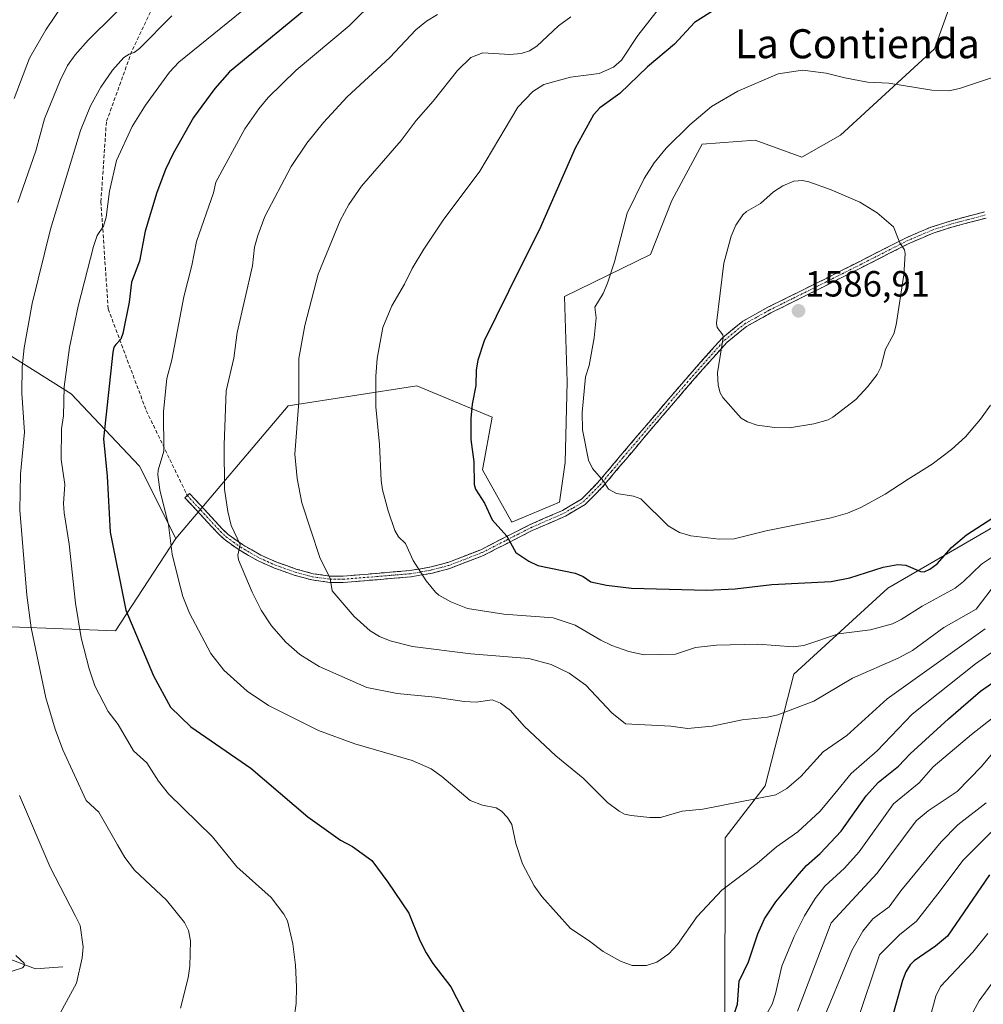
# Model space of a CAD drawing. Units: metres. Extents: x 675200 to 678599, y 4749173 to 4751565.
# Drawn here: x 677458 to 677723, y 4750380 to 4750651 of the extents above; entities that cross this region are included whole.
import ezdxf
from ezdxf.enums import TextEntityAlignment as Align

# ---------------------------------------------------------------- set-up
doc = ezdxf.new("R2010")
doc.units = ezdxf.units.M
doc.header["$MEASUREMENT"] = 0
doc.linetypes.add('TRAZO_Y_PUNTO', pattern=[1, 0.5, -0.25, 0, -0.25])
doc.linetypes.add('TRAZOSX2', pattern=[1.5, 1, -0.5])
for name, color, linetype, lineweight in [('Arbolado forestal CxS', 92, 'Continuous', 0), ('Camino', 19, 'TRAZOSX2', 0), ('Camino Cxs', 19, 'Continuous', 0), ('Camino eje', 19, 'TRAZO_Y_PUNTO', 0), ('Carátula', 7, 'Continuous', 5), ('Corriente natural lineal', 142, 'Continuous', 13), ('Curva de nivel maestra', 36, 'Continuous', 30), ('Curva de nivel normal', 36, 'Continuous', 0), ('Pastizal CxS', 92, 'Continuous', 0), ('Punto de cota en terreno', 7, 'Continuous', 0), ('Rótulo de punto de cota en terreno', 19, 'Continuous', 0), ('Senda', 19, 'TRAZOSX2', 0), ('Texto cartográfico', 19, 'Continuous', 0)]:
    doc.layers.add(name, color=color, linetype=linetype, lineweight=lineweight)
doc.styles.add('Arial', font='txt', dxfattribs={"height": 0.2})

# ---------------------------------------------------------------- blocks, each defined once
blk = doc.blocks.new('*U150')
at = {"layer": 'Arbolado forestal CxS', "color": 92, "linetype": 'Continuous', "lineweight": 0}
blk.add_polyline3d([(677720.7003, 4750673.9239, 1575.1605), (677709.6523, 4750643.0463, 1578.557), (677683.7545, 4750619.3027, 1583.2053), (677673.1547, 4750613.2289, 1584.5024), (677660.2931, 4750617.8869, 1583.3652), (677645.7175, 4750616.7671, 1582.1345), (677637.3373, 4750601.2333, 1582.5625), (677631.4753, 4750586.4187, 1582.4098), (677607.7167, 4750574.8231, 1578.6989), (677608.4955, 4750551.3305, 1579.6156), (677607.9631, 4750529.0657, 1579.1312), (677606.4169, 4750518.2079, 1577.9302), (677593.2573, 4750512.6851, 1575.6554), (677585.1577, 4750527.0359, 1575.6764), (677587.8117, 4750541.5575, 1576.3521), (677567.0793, 4750550.1965, 1572.7721), (677531.6611, 4750544.6629, 1565.0411), (677500.6685, 4750508.1367, 1555.948), (677500.6685, 4750508.1367, 1555.948), (677490.7079, 4750528.0605, 1553.8977), (677471.8913, 4750547.9831, 1547.0231), (677433.1525, 4750572.3339, 1527.8254)], dxfattribs=at)
blk = doc.blocks.new('*U155')
at = {"layer": 'Arbolado forestal CxS', "color": 92, "linetype": 'Continuous', "lineweight": 0}
for points in [[(677436.6535, 4750166.5417, 1530.2844), (677499.2785, 4750204.4567, 1532.151), (677542.2103, 4750251.0137, 1534.6779), (677585.6035, 4750283.6031, 1536.1701), (677612.4133, 4750318.1823, 1540.9728), (677643.3671, 4750342.7297, 1538.8097), (677651.8971, 4750372.8883, 1547.5271), (677652.0539, 4750425.6511, 1556.947), (677663.0147, 4750439.9991, 1559.6719), (677670.8891, 4750470.7715, 1566.5673), (677696.7867, 4750494.5159, 1571.7859), (677750.3979, 4750525.5369, 1572.1715), (677792.6737, 4750572.7071, 1577.4493), (677810.5557, 4750608.2623, 1584.8947), (677841.2451, 4750613.2551, 1579.833), (677870.8505, 4750629.3357, 1581.0831), (677882.1983, 4750637.6195, 1581.5204), (677903.2279, 4750630.9745, 1579.2835), (677903.9181, 4750647.5973, 1582.1864), (677916.5099, 4750654.2311, 1582.8457), (677929.7925, 4750650.9079, 1580.7049), (677951.2861, 4750656.1629, 1576.7298)], [(677433.1525, 4750572.3339, 1527.8254), (677471.8913, 4750547.9831, 1547.0231), (677490.7079, 4750528.0605, 1553.8977), (677500.6685, 4750508.1367, 1555.948), (677484.0653, 4750482.6803, 1548.9295), (677455.2881, 4750483.7861, 1538.3402)]]:
    blk.add_polyline3d(points, dxfattribs=at)
blk = doc.blocks.new('5PATER')
at = {"layer": 'Carátula', "linetype": 'Continuous', "lineweight": 5}
h = blk.add_hatch(color=250, dxfattribs=at)
edge = h.paths.add_edge_path()
edge.add_ellipse((0, 0.01), major_axis=(-1.33, -1.34), ratio=0.999422, start_angle=0, end_angle=360)

msp = doc.modelspace()

# ---------------------------------------------------------------- linework, layer by layer
at = {"layer": 'Arbolado forestal CxS', "color": 92, "linetype": 'Continuous', "lineweight": 0}
for points in [[(677436.6535, 4750166.5417, 1530.2844), (677499.2785, 4750204.4567, 1532.151), (677542.2103, 4750251.0137, 1534.6779), (677585.6035, 4750283.6031, 1536.1701), (677612.4133, 4750318.1823, 1540.9728), (677643.3671, 4750342.7297, 1538.8097), (677651.8971, 4750372.8883, 1547.5271), (677652.0539, 4750425.6511, 1556.947), (677663.0147, 4750439.9991, 1559.6719), (677670.8891, 4750470.7715, 1566.5673), (677696.7867, 4750494.5159, 1571.7859), (677750.3979, 4750525.5369, 1572.1715), (677792.6737, 4750572.7071, 1577.4493), (677810.5557, 4750608.2623, 1584.8947), (677841.2451, 4750613.2551, 1579.833), (677870.8505, 4750629.3357, 1581.0831), (677882.1983, 4750637.6195, 1581.5204), (677903.2279, 4750630.9745, 1579.2835), (677903.9181, 4750647.5973, 1582.1864), (677916.5099, 4750654.2311, 1582.8457), (677929.7925, 4750650.9079, 1580.7049), (677951.2861, 4750656.1629, 1576.7298), (677977.8385, 4750679.2935, 1577.7567), (677978.5097, 4750705.5103, 1583.7218)], [(677720.7003, 4750673.9239, 1575.1605), (677709.6523, 4750643.0463, 1578.557), (677683.7545, 4750619.3027, 1583.2053), (677673.1547, 4750613.2289, 1584.5024), (677660.2931, 4750617.8869, 1583.3652), (677645.7175, 4750616.7671, 1582.1345), (677637.3373, 4750601.2333, 1582.5625), (677631.4753, 4750586.4187, 1582.4098), (677607.7167, 4750574.8231, 1578.6989), (677608.4955, 4750551.3305, 1579.6156), (677607.9631, 4750529.0657, 1579.1312), (677606.4169, 4750518.2079, 1577.9302), (677593.2573, 4750512.6851, 1575.6554), (677585.1577, 4750527.0359, 1575.6764), (677587.8117, 4750541.5575, 1576.3521), (677567.0793, 4750550.1965, 1572.7721), (677531.6611, 4750544.6629, 1565.0411), (677500.6685, 4750508.1367, 1555.948)], [(677433.1525, 4750572.3339, 1527.8254), (677471.8913, 4750547.9831, 1547.0231), (677490.7079, 4750528.0605, 1553.8977), (677500.6685, 4750508.1367, 1555.948)], [(677433.1525, 4750572.3339, 1527.8254), (677471.8913, 4750547.9831, 1547.0231), (677490.7079, 4750528.0605, 1553.8977), (677500.6685, 4750508.1367, 1555.948)], [(677500.6685, 4750508.1367, 1555.948), (677484.0653, 4750482.6803, 1548.9295), (677455.2881, 4750483.7861, 1538.3402), (677438.8383, 4750486.7775, 1530.753), (677430.9375, 4750488.2141, 1526.5039), (677408.0631, 4750483.6465, 1514.0223), (677406.3239, 4750475.3657, 1514.3308)]]:
    msp.add_polyline3d(points, dxfattribs=at)
at = {"layer": 'Camino', "color": 19, "linetype": 'TRAZOSX2', "lineweight": 0}
for points in [[(677723.8901, 4750596.4301), (677714.4401, 4750593.9301), (677709.3301, 4750592.3001), (677702.4701, 4750589.3401), (677684.6901, 4750580.3201), (677677.9901, 4750576.9501), (677664.5901, 4750570.3001), (677657.8801, 4750566.5601), (677652.4701, 4750562.1601), (677643.6801, 4750552.3101), (677634.8601, 4750542.0401), (677624.6201, 4750529.9601), (677618.1601, 4750522.2701), (677613.4901, 4750517.5601), (677608.0101, 4750514.3301), (677598.8501, 4750510.3401), (677585.4301, 4750503.4801), (677576.2001, 4750499.9201), (677571.4201, 4750498.6301), (677565.4501, 4750497.5901), (677546.8201, 4750496.0401), (677543.0901, 4750496.0701), (677538.1601, 4750496.7301), (677533.2701, 4750498.0801), (677527.8401, 4750500.0001), (677523.3501, 4750502.0001), (677518.1001, 4750504.9901), (677513.9901, 4750507.9301), (677512.4101, 4750509.4401), (677503.2001, 4750519.3901), (677503.8401, 4750519.9851)], [(677503.8401, 4750519.9851), (677504.4801, 4750520.5801), (677513.6601, 4750510.6701), (677515.1101, 4750509.2801), (677519.0401, 4750506.4601), (677524.1401, 4750503.5601), (677528.4901, 4750501.6301), (677533.8001, 4750499.7501), (677538.5101, 4750498.4501), (677543.2101, 4750497.8201), (677546.7501, 4750497.7901), (677565.2201, 4750499.3201), (677571.0401, 4750500.3401), (677575.6601, 4750501.5801), (677584.7101, 4750505.0801), (677598.1001, 4750511.9201), (677607.2101, 4750515.8901), (677612.4101, 4750518.9601), (677616.8701, 4750523.4501), (677623.2901, 4750531.0801), (677633.5301, 4750543.1801), (677642.3701, 4750553.4601), (677651.2601, 4750563.4301), (677656.9001, 4750568.0101), (677663.7701, 4750571.8501), (677677.2001, 4750578.5101), (677683.9001, 4750581.8801), (677701.7301, 4750590.9301), (677708.7201, 4750593.9401), (677713.9501, 4750595.6101), (677723.4501, 4750598.1301)]]:
    msp.add_lwpolyline(points, dxfattribs=at)
at = {"layer": 'Camino Cxs', "color": 19, "linetype": 'Continuous', "lineweight": 0}
msp.add_polyline3d([(677723.8901, 4750596.4301, 1582.2414), (677719.1651, 4750595.1801, 1582.711), (677714.4401, 4750593.9301, 1583.2027), (677711.8851, 4750593.1151, 1583.4579), (677709.3301, 4750592.3001, 1583.8167), (677705.9001, 4750590.8201, 1584.3118), (677702.4701, 4750589.3401, 1584.7203), (677698.0251, 4750587.0851, 1585.199), (677693.5801, 4750584.8301, 1585.6144), (677689.1351, 4750582.5751, 1585.9677), (677684.6901, 4750580.3201, 1586.2935), (677681.3401, 4750578.6351, 1586.4903), (677677.9901, 4750576.9501, 1586.656), (677673.5234, 4750574.7334, 1586.7579), (677669.0567, 4750572.5167, 1586.6312), (677664.5901, 4750570.3001, 1586.404), (677661.2351, 4750568.4301, 1586.0885), (677657.8801, 4750566.5601, 1585.7527), (677655.1751, 4750564.3601, 1585.4495), (677652.4701, 4750562.1601, 1585.0628), (677649.5401, 4750558.8767, 1584.7042), (677646.6101, 4750555.5934, 1584.2326), (677643.6801, 4750552.3101, 1583.8194), (677640.7401, 4750548.8867, 1583.2955), (677637.8001, 4750545.4634, 1582.8667), (677634.8601, 4750542.0401, 1582.422), (677632.3001, 4750539.0201, 1582.1173), (677629.7401, 4750536.0001, 1581.7036), (677627.1801, 4750532.9801, 1581.3217), (677624.6201, 4750529.9601, 1580.9332), (677622.4667, 4750527.3967, 1580.5712), (677620.3134, 4750524.8334, 1580.1568), (677618.1601, 4750522.2701, 1579.6426), (677615.8251, 4750519.9151, 1579.1893), (677613.4901, 4750517.5601, 1578.6786), (677610.7501, 4750515.9451, 1578.1594), (677608.0101, 4750514.3301, 1577.6522), (677603.4301, 4750512.3351, 1576.9119), (677598.8501, 4750510.3401, 1576.0746), (677595.4951, 4750508.6251, 1575.4226), (677592.1401, 4750506.9101, 1574.629), (677588.7851, 4750505.1951, 1573.963), (677585.4301, 4750503.4801, 1573.1475), (677580.8151, 4750501.7001, 1572.0991), (677576.2001, 4750499.9201, 1571.1983), (677571.4201, 4750498.6301, 1570.2791), (677568.4351, 4750498.1101, 1569.7714), (677565.4501, 4750497.5901, 1569.2102), (677560.7926, 4750497.2026, 1568.2852), (677556.1351, 4750496.8151, 1567.4183), (677551.4776, 4750496.4276, 1566.468), (677546.8201, 4750496.0401, 1565.5306), (677543.0901, 4750496.0701, 1564.8004), (677538.1601, 4750496.7301, 1563.6892), (677535.7151, 4750497.4051, 1563.1827), (677533.2701, 4750498.0801, 1562.7587), (677530.5551, 4750499.0401, 1562.3253), (677527.8401, 4750500.0001, 1561.8024), (677523.3501, 4750502.0001, 1560.806), (677520.7251, 4750503.4951, 1560.3243), (677518.1001, 4750504.9901, 1559.9169), (677516.0451, 4750506.4601, 1559.4028), (677513.9901, 4750507.9301, 1558.9018), (677512.4101, 4750509.4401, 1558.6285), (677509.3401, 4750512.7567, 1557.9695), (677506.2701, 4750516.0734, 1557.2895), (677503.2001, 4750519.3901, 1556.6774), (677504.4801, 4750520.5801, 1556.99), (677507.5401, 4750517.2767, 1557.6857), (677510.6001, 4750513.9734, 1558.3558), (677513.6601, 4750510.6701, 1559.0142), (677515.1101, 4750509.2801, 1559.2413), (677519.0401, 4750506.4601, 1560.1888), (677521.5901, 4750505.0101, 1560.6656), (677524.1401, 4750503.5601, 1561.0124), (677528.4901, 4750501.6301, 1562.0238), (677531.1451, 4750500.6901, 1562.6227), (677533.8001, 4750499.7501, 1563.0498), (677538.5101, 4750498.4501, 1563.8548), (677543.2101, 4750497.8201, 1564.8685), (677546.7501, 4750497.7901, 1565.616), (677551.3676, 4750498.1726, 1566.5576), (677555.9851, 4750498.5551, 1567.5469), (677560.6026, 4750498.9376, 1568.4334), (677565.2201, 4750499.3201, 1569.3731), (677568.1301, 4750499.8301, 1569.9282), (677571.0401, 4750500.3401, 1570.4253), (677575.6601, 4750501.5801, 1571.2677), (677580.1851, 4750503.3301, 1572.1941), (677584.7101, 4750505.0801, 1573.2869), (677588.0576, 4750506.7901, 1574.1106), (677591.4051, 4750508.5001, 1574.668), (677594.7526, 4750510.2101, 1575.4562), (677598.1001, 4750511.9201, 1576.1239), (677602.6551, 4750513.9051, 1576.9793), (677607.2101, 4750515.8901, 1577.675), (677609.8101, 4750517.4251, 1578.1719), (677612.4101, 4750518.9601, 1578.6843), (677614.6401, 4750521.2051, 1579.1556), (677616.8701, 4750523.4501, 1579.6072), (677620.0801, 4750527.2651, 1580.361), (677623.2901, 4750531.0801, 1580.9121), (677625.8501, 4750534.1051, 1581.3088), (677628.4101, 4750537.1301, 1581.6951), (677630.9701, 4750540.1551, 1582.0789), (677633.5301, 4750543.1801, 1582.4007), (677636.4767, 4750546.6067, 1582.7532), (677639.4234, 4750550.0334, 1583.222), (677642.3701, 4750553.4601, 1583.671), (677645.3334, 4750556.7834, 1584.1355), (677648.2967, 4750560.1067, 1584.5563), (677651.2601, 4750563.4301, 1584.8745), (677654.0801, 4750565.7201, 1585.3118), (677656.9001, 4750568.0101, 1585.6217), (677660.3351, 4750569.9301, 1586.0081), (677663.7701, 4750571.8501, 1586.3331), (677668.2467, 4750574.0701, 1586.5872), (677672.7234, 4750576.2901, 1586.7766), (677677.2001, 4750578.5101, 1586.6587), (677680.5501, 4750580.1951, 1586.5226), (677683.9001, 4750581.8801, 1586.3144), (677688.3576, 4750584.1426, 1585.9885), (677692.8151, 4750586.4051, 1585.6641), (677697.2726, 4750588.6676, 1585.2409), (677701.7301, 4750590.9301, 1584.7498), (677705.2251, 4750592.4351, 1584.3223), (677708.7201, 4750593.9401, 1583.8263), (677711.3351, 4750594.7751, 1583.4686), (677713.9501, 4750595.6101, 1583.2031), (677718.7001, 4750596.8701, 1582.7001), (677723.4501, 4750598.1301, 1582.2157)], dxfattribs=at)
at = {"layer": 'Camino eje', "color": 19, "linetype": 'TRAZO_Y_PUNTO', "lineweight": 0}
msp.add_lwpolyline([(677503.8401, 4750519.9851), (677508.4301, 4750515.0301), (677513.0351, 4750510.0551), (677514.5501, 4750508.6051), (677516.6051, 4750507.1351), (677518.5701, 4750505.7251), (677521.1951, 4750504.2301), (677523.7451, 4750502.7801), (677525.9901, 4750501.7801), (677528.1651, 4750500.8151), (677533.5351, 4750498.9151), (677538.3351, 4750497.5901), (677543.1501, 4750496.9451), (677546.7851, 4750496.9151), (677556.0201, 4750497.6801), (677565.3351, 4750498.4551), (677568.2451, 4750498.9651), (677571.2301, 4750499.4851), (677573.5401, 4750500.1051), (677575.9301, 4750500.7501), (677580.4551, 4750502.5001), (677585.0701, 4750504.2801), (677591.7801, 4750507.7101), (677598.4751, 4750511.1301), (677607.6101, 4750515.1101), (677610.2101, 4750516.6451), (677612.9501, 4750518.2601), (677615.2851, 4750520.6151), (677617.5151, 4750522.8601), (677620.7451, 4750526.7051), (677623.9551, 4750530.5201), (677629.0751, 4750536.5601), (677634.1951, 4750542.6101), (677638.6051, 4750547.7451), (677643.0251, 4750552.8851), (677647.4201, 4750557.8101), (677651.8651, 4750562.7951), (677654.5701, 4750564.9951), (677657.3901, 4750567.2851), (677660.8251, 4750569.2051), (677664.1801, 4750571.0751), (677670.8951, 4750574.4051), (677677.5951, 4750577.7301), (677684.2951, 4750581.1001), (677693.1851, 4750585.6101), (677702.1001, 4750590.1351), (677705.5301, 4750591.6151), (677709.0251, 4750593.1201), (677714.1951, 4750594.7701), (677718.9451, 4750596.0301), (677723.6701, 4750597.2801)], dxfattribs=at)
at = {"layer": 'Corriente natural lineal', "color": 142, "linetype": 'Continuous', "lineweight": 13}
msp.add_polyline3d([(677469.5601, 4750390.1701, 1533.7923), (677465.7801, 4750389.9001, 1532.8525), (677462.0001, 4750389.6301, 1531.8407), (677458.4034, 4750390.9801, 1530.5356), (677454.8068, 4750392.3301, 1529.6704)], dxfattribs=at)
at = {"layer": 'Curva de nivel maestra', "color": 36, "linetype": 'Continuous', "lineweight": 30}
for points in [[(677538.62, 4750655.68, 1550), (677515.5, 4750636.73, 1550), (677511.44, 4750632.08, 1550), (677505.59, 4750624.16, 1550), (677499.93, 4750614.19, 1550), (677497.88, 4750609.78, 1550), (677495.49, 4750603.45, 1550), (677492.28, 4750592.78, 1550), (677490.65, 4750584.59, 1550), (677488.47, 4750578.79, 1550), (677487.87, 4750573.23, 1550), (677486.12, 4750564.63, 1550), (677485.5, 4750563.1, 1550), (677484.15, 4750561.56, 1550), (677483.66, 4750560.88, 1550), (677483.34, 4750559.5, 1550), (677480.74, 4750535.65, 1550), (677481.82, 4750525.35, 1550), (677482.65, 4750509.87, 1550), (677486.96, 4750488.46, 1550), (677494.54, 4750470.31, 1550), (677499.21, 4750461.67, 1550), (677504.85, 4750456.27, 1550), (677521.34, 4750444.87, 1550), (677537.09, 4750431.49, 1550), (677546.04, 4750425.09, 1550), (677549.4, 4750423.3, 1550), (677554.7, 4750419.46, 1550), (677559.08, 4750413.48, 1550)], [(677649.55, 4750654.03, 1575), (677643.56, 4750650.3, 1575), (677638.1, 4750644.34, 1575), (677630.59, 4750638.08, 1575), (677623.04, 4750630.73, 1575), (677617.51, 4750626.78, 1575), (677615.79, 4750624.83, 1575), (677610.69, 4750615.66, 1575), (677600.77, 4750593.07, 1575), (677595.63, 4750582.92, 1575), (677585.64, 4750562.63, 1575), (677583.84, 4750557.31, 1575), (677583.43, 4750554.64, 1575), (677583.38, 4750550.34, 1575), (677582.3, 4750545.19, 1575), (677581.94, 4750541.2, 1575), (677581.94, 4750535.43, 1575), (677582.79, 4750529.32, 1575), (677582.83, 4750523.03, 1575), (677583.26, 4750521.73, 1575), (677585.68, 4750517.89, 1575), (677587.81, 4750513.31, 1575), (677591.84, 4750508.82, 1575), (677594.34, 4750504.28, 1575), (677597.94, 4750501.9, 1575), (677600.38, 4750500.68, 1575), (677610.67, 4750498.57, 1575), (677612.86, 4750497.67, 1575), (677614.99, 4750496.19, 1575), (677619.3, 4750495.33, 1575), (677626.19, 4750494.51, 1575), (677646.93, 4750493.92, 1575), (677654.8, 4750494.31, 1575), (677664.88, 4750495.51, 1575), (677681.17, 4750496.28, 1575), (677686.39, 4750497.33, 1575), (677695.55, 4750500.26, 1575), (677699.56, 4750500.98, 1575), (677701.74, 4750500.81, 1575), (677705.83, 4750499.04, 1575), (677706.82, 4750498.98, 1575), (677708.43, 4750499.71, 1575), (677710.37, 4750501.18, 1575), (677714.34, 4750505.65, 1575), (677718.53, 4750509.16, 1575), (677734.85, 4750519.7, 1575)], [(677654.4, 4750376.8, 1550), (677655.4, 4750379.91, 1550), (677655.91, 4750386.2, 1550), (677658.41, 4750391.52, 1550), (677660.97, 4750399.23, 1550), (677662.84, 4750403.38, 1550), (677665.95, 4750408.03, 1550), (677672.39, 4750415.8, 1550), (677674.42, 4750418.04, 1550), (677678.17, 4750421.38, 1550), (677683.93, 4750427.55, 1550), (677690.82, 4750437.27, 1550), (677694.22, 4750440.99, 1550), (677699.72, 4750445.41, 1550), (677702.98, 4750448.81, 1550), (677713.51, 4750458.47, 1550), (677722.32, 4750466.07, 1550), (677733.85, 4750474.11, 1550)], [(677724.85, 4750415.5, 1525), (677713.27, 4750398.6, 1525), (677709.98, 4750395.88, 1525), (677704.1, 4750391.84, 1525), (677702.95, 4750390.68, 1525), (677701.75, 4750388.77, 1525), (677700.82, 4750386.39, 1525), (677697.66, 4750374.91, 1525)], [(677559.08, 4750413.48, 1550), (677564.84, 4750404.92, 1550), (677567.89, 4750397.43, 1550), (677569.61, 4750394.05, 1550), (677571.5, 4750391.09, 1550), (677576.46, 4750384.69, 1550), (677581.22, 4750375.35, 1550)]]:
    msp.add_polyline3d(points, dxfattribs=at)
at = {"layer": 'Curva de nivel normal', "color": 36, "linetype": 'Continuous', "lineweight": 0}
for points in [[(677563.31, 4750664.15, 1555), (677548.47, 4750649.36, 1555), (677533.83, 4750637.15, 1555), (677526.14, 4750629.63, 1555), (677523.58, 4750626.55, 1555), (677519.67, 4750620.97, 1555), (677511.75, 4750606.36, 1555), (677511.11, 4750603.39, 1555), (677506.37, 4750590, 1555), (677505.08, 4750583.36, 1555), (677502.89, 4750574.73, 1555), (677499.61, 4750557.38, 1555), (677498.2, 4750552.28, 1555), (677497.34, 4750543.14, 1555), (677497.38, 4750532.23, 1555), (677495.81, 4750526.95, 1555), (677495.71, 4750525.66, 1555), (677496.25, 4750521.57, 1555), (677498.63, 4750511.95, 1555), (677499.72, 4750503.82, 1555), (677501.35, 4750497.12, 1555), (677502.62, 4750492.18, 1555), (677504.45, 4750487.61, 1555), (677510.31, 4750476.5, 1555), (677513.91, 4750471.86, 1555), (677520.37, 4750466.14, 1555), (677526.22, 4750462.17, 1555), (677540.04, 4750455.25, 1555), (677549.99, 4750451.59, 1555), (677565.81, 4750446.99, 1555), (677571, 4750444.68, 1555), (677573.93, 4750442.6, 1555), (677581.81, 4750435.96, 1555), (677585.17, 4750434.66, 1555), (677588.94, 4750433.98, 1555), (677590.43, 4750433.05, 1555), (677592.06, 4750431.29, 1555), (677593.25, 4750429.38, 1555), (677594.39, 4750424.15, 1555), (677596.16, 4750418.5, 1555), (677599.36, 4750412.46, 1555), (677601.53, 4750409.58, 1555), (677609.4, 4750400.75, 1555), (677614.32, 4750397.54, 1555)], [(677490.97, 4750659.75, 1535), (677476.59, 4750645.43, 1535), (677472.99, 4750641.41, 1535), (677470.89, 4750638.45, 1535), (677468.8, 4750634.37, 1535), (677464.51, 4750623.8, 1535), (677462.13, 4750614.95, 1535), (677457.15, 4750600.68, 1535)], [(677456.12, 4750629.35, 1530), (677460.42, 4750640.49, 1530), (677464.87, 4750648.31, 1530), (677469.84, 4750655.61, 1530)], [(677518.89, 4750653.43, 1545), (677501.51, 4750639.4, 1545), (677498.91, 4750636.67, 1545), (677492.33, 4750627.55, 1545), (677488.63, 4750621.65, 1545), (677484.37, 4750612.31, 1545), (677482.45, 4750603.86, 1545), (677481.54, 4750596.7, 1545), (677480.78, 4750594.19, 1545), (677479.02, 4750591.65, 1545), (677477.99, 4750588.6, 1545), (677473.81, 4750572.19, 1545), (677471.44, 4750560.73, 1545), (677469.93, 4750549.98, 1545), (677469.73, 4750541.97, 1545), (677469.23, 4750538.38, 1545), (677469.12, 4750529.88, 1545), (677470.09, 4750523.01, 1545), (677469.79, 4750517.82, 1545), (677469.97, 4750515.19, 1545), (677471.29, 4750506.61, 1545), (677473.04, 4750490.32, 1545), (677474.63, 4750480.81, 1545), (677476.82, 4750472.24, 1545), (677478.39, 4750467.56, 1545), (677482.04, 4750460.5, 1545), (677484.77, 4750456.88, 1545), (677489.04, 4750449.66, 1545), (677492.72, 4750446.36, 1545)], [(677634.58, 4750655.14, 1570), (677627.95, 4750646.71, 1570), (677623.45, 4750639.96, 1570), (677621.25, 4750637.97, 1570), (677617.3, 4750636.25, 1570), (677609.39, 4750635.28, 1570), (677602.07, 4750633.21, 1570), (677598.99, 4750631.29, 1570), (677594.86, 4750626.95, 1570), (677584.41, 4750609.33, 1570), (677574.34, 4750595.86, 1570), (677569.03, 4750587.84, 1570), (677565.8, 4750582.56, 1570), (677563.7, 4750578.21, 1570), (677560.23, 4750572.25, 1570), (677557.76, 4750566.33, 1570), (677556.17, 4750557.72, 1570), (677555.78, 4750552.91, 1570), (677555.76, 4750544.47, 1570), (677556.77, 4750534.04, 1570), (677557.23, 4750524.17, 1570), (677557.63, 4750521.59, 1570), (677559.2, 4750515.79, 1570), (677561.02, 4750510.4, 1570), (677562.03, 4750508.61, 1570), (677563.96, 4750506.8, 1570), (677566.09, 4750502.06, 1570), (677569.69, 4750496.5, 1570), (677572.19, 4750493.36, 1570), (677573.14, 4750492.52, 1570), (677576.48, 4750490.69, 1570), (677581.04, 4750488.83, 1570), (677591.07, 4750487.31, 1570), (677604.68, 4750486.28, 1570), (677610.71, 4750484.3, 1570), (677617.74, 4750480.12, 1570), (677620.8, 4750478.68, 1570), (677625.44, 4750477.05, 1570), (677629.67, 4750476.12, 1570), (677638.34, 4750476.25, 1570), (677643.86, 4750478.13, 1570), (677649.61, 4750478.74, 1570), (677660.99, 4750479.02, 1570), (677670.77, 4750478.35, 1570), (677673.7, 4750478.66, 1570), (677683.28, 4750481.89, 1570), (677692.08, 4750482.98, 1570), (677698.12, 4750484.66, 1570), (677700.53, 4750485.86, 1570), (677706.26, 4750489.55, 1570), (677715.37, 4750494.43, 1570), (677717.68, 4750496.27, 1570), (677722.62, 4750501.12, 1570), (677725.89, 4750503.27, 1570)], [(677501.94, 4750378.75, 1540), (677504.05, 4750387.15, 1540), (677504.53, 4750390.38, 1540), (677504.69, 4750397.32, 1540), (677504.14, 4750400.14, 1540), (677503.11, 4750402.4, 1540), (677498.12, 4750408.52, 1540), (677489.28, 4750416.79, 1540), (677486.63, 4750420.24, 1540), (677484.67, 4750423.8, 1540), (677479.47, 4750432.73, 1540), (677475.97, 4750435.99, 1540), (677469.56, 4750449.93, 1540), (677467.5, 4750455.64, 1540), (677464.93, 4750464.23, 1540), (677460.81, 4750483.54, 1540), (677459.63, 4750492.56, 1540), (677457.74, 4750515.99, 1540), (677457.95, 4750525.92, 1540), (677459.04, 4750537.41, 1540), (677458.26, 4750548.2, 1540), (677458.34, 4750555.48, 1540), (677458.92, 4750560.66, 1540), (677461.14, 4750572.89, 1540), (677466.21, 4750593.33, 1540), (677474.47, 4750620.55, 1540), (677477.23, 4750627.39, 1540), (677480.05, 4750632.49, 1540), (677483.26, 4750637.21, 1540), (677486.34, 4750640.63, 1540), (677487.82, 4750641.62, 1540), (677489.26, 4750642.08, 1540), (677490.71, 4750643.19, 1540), (677499.56, 4750652.18, 1540)], [(677723.65, 4750483.26, 1560), (677696.67, 4750463.98, 1560), (677685.52, 4750453.87, 1560), (677679.02, 4750449.38, 1560), (677672.89, 4750442.56, 1560), (677668.98, 4750439.33, 1560), (677665.98, 4750437.54, 1560), (677645.9, 4750433.55, 1560), (677640.17, 4750433.04, 1560), (677634.21, 4750431.34, 1560), (677631.26, 4750431.27, 1560), (677626.13, 4750431.86, 1560), (677624.28, 4750432.26, 1560), (677622.81, 4750433, 1560), (677619.6, 4750435.44, 1560), (677612.93, 4750442.14, 1560), (677605.4, 4750448.28, 1560), (677596.62, 4750456.49, 1560), (677592.86, 4750460.77, 1560), (677590.14, 4750462.79, 1560), (677587.84, 4750463.67, 1560), (677583.4, 4750463.07, 1560), (677580.16, 4750463.26, 1560), (677572.12, 4750464.49, 1560), (677561.65, 4750465.43, 1560), (677553.27, 4750467.07, 1560), (677540.17, 4750472.9, 1560), (677534.82, 4750476.22, 1560), (677531.01, 4750479.59, 1560), (677527.09, 4750484.13, 1560), (677524.22, 4750488.46, 1560), (677521.74, 4750493.35, 1560), (677517.96, 4750502.32, 1560), (677517.76, 4750503.61, 1560), (677518.38, 4750506.5, 1560), (677515.92, 4750511.78, 1560), (677515.01, 4750515.61, 1560), (677514.13, 4750521.78, 1560), (677513.99, 4750533.92, 1560), (677514.55, 4750548.83, 1560), (677516.67, 4750557.82, 1560), (677517.56, 4750564.91, 1560), (677521.79, 4750583.25, 1560), (677522.4, 4750588.44, 1560), (677523.25, 4750591.67, 1560), (677525.24, 4750596.84, 1560), (677532.47, 4750610.61, 1560), (677536.78, 4750617.07, 1560), (677541.33, 4750622.8, 1560), (677547.91, 4750629.83, 1560), (677559.61, 4750640.71, 1560), (677566.83, 4750648.33, 1560), (677569.73, 4750650.64, 1560), (677572.78, 4750652.47, 1560)], [(677726.72, 4750496.08, 1565), (677721.15, 4750488.71, 1565), (677712.23, 4750483.64, 1565), (677703.6, 4750477.29, 1565), (677699.68, 4750475.19, 1565), (677687.08, 4750469.71, 1565), (677676.44, 4750463.3, 1565), (677666.54, 4750459.57, 1565), (677663.72, 4750458.9, 1565), (677656.68, 4750458.21, 1565), (677648.41, 4750456.42, 1565), (677641.62, 4750455.78, 1565), (677637.04, 4750456.44, 1565), (677624.59, 4750457.08, 1565), (677620.78, 4750460.11, 1565), (677613.65, 4750467.78, 1565), (677609.05, 4750471.02, 1565), (677604.09, 4750473.41, 1565), (677597.92, 4750475.07, 1565), (677582, 4750476.38, 1565), (677565.93, 4750478.37, 1565), (677559.71, 4750479.93, 1565), (677556.77, 4750481.18, 1565), (677554.24, 4750482.71, 1565), (677549.83, 4750486.66, 1565), (677543.77, 4750493.71, 1565), (677543.18, 4750497.1, 1565), (677540.32, 4750502.88, 1565), (677535.43, 4750517.94, 1565), (677534.09, 4750524.71, 1565), (677533.44, 4750531.41, 1565), (677534.58, 4750545.77, 1565), (677534.58, 4750557.72, 1565), (677536.24, 4750566.82, 1565), (677539.9, 4750580.98, 1565), (677545.94, 4750595.76, 1565), (677548.34, 4750600.13, 1565), (677551.8, 4750605.18, 1565), (677562.79, 4750617.84, 1565), (677566.92, 4750623.33, 1565), (677571.62, 4750628.63, 1565), (677578.31, 4750637.04, 1565), (677582, 4750640.69, 1565), (677585.29, 4750641.96, 1565), (677592.7, 4750641.47, 1565), (677595.78, 4750641.79, 1565), (677598.1, 4750642.49, 1565), (677600.17, 4750643.82, 1565), (677606.07, 4750649.37, 1565), (677609.47, 4750651.88, 1565)], [(677730.35, 4750636.72, 1580), (677716.55, 4750632.12, 1580), (677713.67, 4750631.52, 1580), (677708.98, 4750631.62, 1580), (677697.1, 4750633.58, 1580), (677691.26, 4750633.91, 1580), (677684.98, 4750635.04, 1580), (677679.84, 4750636.34, 1580), (677673.32, 4750637.18, 1580), (677666.57, 4750636.21, 1580), (677655.5, 4750631.38, 1580), (677648.24, 4750627.18, 1580), (677642.27, 4750622.14, 1580), (677635.79, 4750615.72, 1580), (677632.49, 4750611.65, 1580), (677629.66, 4750607.36, 1580), (677625.05, 4750597.82, 1580), (677621.52, 4750584.35, 1580), (677619.64, 4750578.52, 1580), (677618.41, 4750575.68, 1580), (677616.11, 4750571.88, 1580), (677616.45, 4750568.99, 1580), (677615.96, 4750563.48, 1580), (677614.54, 4750555.84, 1580), (677613.58, 4750552.71, 1580), (677612.58, 4750542.87, 1580), (677612.69, 4750538.08, 1580), (677614.38, 4750529.75, 1580), (677615.43, 4750527.47, 1580), (677618.52, 4750523.97, 1580), (677619.84, 4750521.76, 1580), (677622.06, 4750520.57, 1580), (677626.77, 4750519.81, 1580), (677628.75, 4750519.1, 1580), (677636.34, 4750511.66, 1580), (677639.45, 4750509.82, 1580), (677642.59, 4750508.92, 1580), (677650.38, 4750507.95, 1580), (677654.51, 4750508.09, 1580), (677663.32, 4750510.28, 1580), (677681.26, 4750513.83, 1580), (677685.74, 4750515.17, 1580), (677689.36, 4750516.69, 1580), (677696.1, 4750520.41, 1580), (677702.44, 4750524.47, 1580), (677709.04, 4750528.65, 1580), (677714.37, 4750532.63, 1580), (677718.2, 4750536.19, 1580), (677722.33, 4750541.02, 1580), (677725.07, 4750544.85, 1580)], [(677669.77, 4750538.68, 1585), (677676.4, 4750539.72, 1585), (677680.35, 4750540.86, 1585), (677681.63, 4750541.57, 1585), (677687.99, 4750546.47, 1585), (677691.33, 4750550.03, 1585), (677693.92, 4750553.37, 1585), (677694.92, 4750555.32, 1585), (677696.14, 4750560.29, 1585), (677698.44, 4750564.55, 1585), (677699.14, 4750567.04, 1585), (677701.2, 4750580.83, 1585), (677701.6, 4750586.62, 1585), (677701.43, 4750587.69, 1585), (677700.13, 4750589.59, 1585), (677698.4, 4750594.03, 1585), (677693.9, 4750597.88, 1585), (677689.12, 4750600.83, 1585), (677681.19, 4750604.17, 1585), (677675.04, 4750606.45, 1585), (677673.36, 4750606.8, 1585), (677670.96, 4750606.6, 1585), (677667.89, 4750605.32, 1585), (677665.36, 4750603.67, 1585), (677661.76, 4750600.45, 1585), (677657.85, 4750598.2, 1585), (677656.91, 4750597.36, 1585), (677655, 4750594.43, 1585), (677653.7, 4750591.49, 1585), (677651.65, 4750584.01, 1585), (677649.64, 4750567.48, 1585), (677649.78, 4750566.27, 1585), (677651.33, 4750564.27, 1585), (677651.46, 4750563.51, 1585), (677649.91, 4750553.8, 1585), (677650.05, 4750550.36, 1585), (677650.61, 4750548.28, 1585), (677651.37, 4750547, 1585), (677656.46, 4750541.28, 1585), (677658.13, 4750540.31, 1585), (677660.81, 4750539.41, 1585), (677665.72, 4750538.7, 1585), (677669.77, 4750538.68, 1585)], [(677614.32, 4750397.54, 1555), (677618.39, 4750394.37, 1555), (677623.14, 4750391.7, 1555), (677626.42, 4750390.55, 1555), (677630.37, 4750390.52, 1555), (677633.16, 4750391.43, 1555), (677636.51, 4750393.73, 1555), (677638.89, 4750396.29, 1555), (677644.33, 4750404.03, 1555), (677651.13, 4750411.3, 1555), (677660.79, 4750418.62, 1555), (677666.15, 4750423.18, 1555), (677671.99, 4750427.31, 1555), (677678.23, 4750433.02, 1555), (677682.27, 4750437.87, 1555), (677686.76, 4750443.38, 1555), (677693.91, 4750449.64, 1555), (677703.49, 4750459.74, 1555), (677720.96, 4750473.62, 1555), (677729.23, 4750479.38, 1555)], [(677750.67, 4750469.71, 1540), (677745.27, 4750464.4, 1540), (677736.64, 4750457.59, 1540), (677727.1, 4750450.8, 1540), (677722.67, 4750445.36, 1540), (677715.91, 4750438.44, 1540), (677707.95, 4750433.1, 1540), (677704.65, 4750430.36, 1540), (677693.86, 4750415.95, 1540), (677681.22, 4750402.28, 1540), (677671.92, 4750377.94, 1540)], [(677660.2, 4750371.32, 1545), (677664.92, 4750379.91, 1545), (677665.87, 4750382.71, 1545), (677667.67, 4750390.36, 1545), (677671.01, 4750398.56, 1545), (677673.91, 4750404.17, 1545), (677676.84, 4750408.95, 1545), (677679.51, 4750412.34, 1545), (677684.86, 4750417.32, 1545), (677688.91, 4750421.85, 1545), (677698.38, 4750435.03, 1545), (677705.43, 4750440.84, 1545), (677709.31, 4750445.26, 1545), (677719.88, 4750454.18, 1545), (677737.34, 4750467.88, 1545)], [(677492.72, 4750446.36, 1545), (677495.94, 4750441.31, 1545), (677498.69, 4750437.86, 1545), (677510.79, 4750426.01, 1545), (677517.48, 4750417.73, 1545), (677526.99, 4750409.29, 1545), (677530.46, 4750404.69, 1545), (677531.43, 4750402.8, 1545), (677532.88, 4750396.45, 1545), (677533.67, 4750390.66, 1545), (677533.98, 4750384.64, 1545), (677533.84, 4750380.1, 1545), (677532.55, 4750370.88, 1545)], [(677457.6, 4750437.36, 1535), (677466.06, 4750417.61, 1535), (677472.98, 4750404.28, 1535), (677474.37, 4750401.5, 1535), (677475.16, 4750395.69, 1535), (677474.88, 4750392.62, 1535), (677473.34, 4750385.7, 1535), (677466.09, 4750372.32, 1535), (677459.85, 4750363.03, 1535), (677451.35, 4750351.57, 1535)], [(677678.03, 4750373.16, 1535), (677686.92, 4750394.63, 1535), (677689.95, 4750399.96, 1535), (677692.71, 4750403.35, 1535), (677697.21, 4750406.69, 1535), (677700.4, 4750411.05, 1535), (677711.51, 4750424.64, 1535), (677716.15, 4750429.26, 1535), (677723.9, 4750435.38, 1535)], [(677731.36, 4750433.3, 1530), (677717.47, 4750419.43, 1530), (677711.28, 4750411.05, 1530), (677704.71, 4750402.73, 1530), (677700.06, 4750398.97, 1530), (677694.51, 4750393.43, 1530), (677688.21, 4750374.52, 1530)], [(677736.71, 4750400.86, 1515), (677722, 4750380.76, 1515), (677719.78, 4750376.74, 1515)], [(677724.35, 4750399.3, 1520), (677720.27, 4750394.2, 1520), (677711.37, 4750384.76, 1520), (677710.02, 4750382.1, 1520), (677707.57, 4750372.86, 1520)], [(677455.59, 4750388.92, 1530), (677458.43, 4750389.89, 1530), (677459, 4750390.52, 1530), (677458.94, 4750391.21, 1530), (677456.58, 4750393.32, 1530)]]:
    msp.add_polyline3d(points, dxfattribs=at)
at = {"layer": 'Pastizal CxS', "color": 92, "linetype": 'Continuous', "lineweight": 0}
for points in [[(677436.6535, 4750166.5417, 1530.2844), (677499.2785, 4750204.4567, 1532.151), (677542.2103, 4750251.0137, 1534.6779), (677585.6035, 4750283.6031, 1536.1701), (677612.4133, 4750318.1823, 1540.9728), (677643.3671, 4750342.7297, 1538.8097), (677651.8971, 4750372.8883, 1547.5271), (677652.0539, 4750425.6511, 1556.947), (677663.0147, 4750439.9991, 1559.6719), (677670.8891, 4750470.7715, 1566.5673), (677696.7867, 4750494.5159, 1571.7859), (677750.3979, 4750525.5369, 1572.1715), (677792.6737, 4750572.7071, 1577.4493), (677810.5557, 4750608.2623, 1584.8947), (677841.2451, 4750613.2551, 1579.833), (677870.8505, 4750629.3357, 1581.0831), (677882.1983, 4750637.6195, 1581.5204), (677903.2279, 4750630.9745, 1579.2835), (677903.9181, 4750647.5973, 1582.1864), (677916.5099, 4750654.2311, 1582.8457), (677929.7925, 4750650.9079, 1580.7049), (677951.2861, 4750656.1629, 1576.7298), (677977.8385, 4750679.2935, 1577.7567), (677978.5097, 4750705.5103, 1583.7218)], [(677455.2881, 4750483.7861, 1538.3402), (677484.0653, 4750482.6803, 1548.9295), (677500.6685, 4750508.1367, 1555.948), (677531.6611, 4750544.6629, 1565.0411), (677567.0793, 4750550.1965, 1572.7721), (677587.8117, 4750541.5575, 1576.3521), (677585.1577, 4750527.0359, 1575.6764), (677593.2573, 4750512.6851, 1575.6554), (677606.4169, 4750518.2079, 1577.9302), (677607.9631, 4750529.0657, 1579.1312), (677608.4955, 4750551.3305, 1579.6156), (677607.7167, 4750574.8231, 1578.6989), (677631.4753, 4750586.4187, 1582.4098), (677637.3373, 4750601.2333, 1582.5625), (677645.7175, 4750616.7671, 1582.1345), (677660.2931, 4750617.8869, 1583.3652), (677673.1547, 4750613.2289, 1584.5024), (677683.7545, 4750619.3027, 1583.2053), (677709.6523, 4750643.0463, 1578.557), (677720.7003, 4750673.9239, 1575.1605)], [(677720.7003, 4750673.9239, 1575.1605), (677709.6523, 4750643.0463, 1578.557), (677683.7545, 4750619.3027, 1583.2053), (677673.1547, 4750613.2289, 1584.5024), (677660.2931, 4750617.8869, 1583.3652), (677645.7175, 4750616.7671, 1582.1345), (677637.3373, 4750601.2333, 1582.5625), (677631.4753, 4750586.4187, 1582.4098), (677607.7167, 4750574.8231, 1578.6989), (677608.4955, 4750551.3305, 1579.6156), (677607.9631, 4750529.0657, 1579.1312), (677606.4169, 4750518.2079, 1577.9302), (677593.2573, 4750512.6851, 1575.6554), (677585.1577, 4750527.0359, 1575.6764), (677587.8117, 4750541.5575, 1576.3521), (677567.0793, 4750550.1965, 1572.7721), (677531.6611, 4750544.6629, 1565.0411), (677500.6685, 4750508.1367, 1555.948)], [(677951.2861, 4750656.1629, 1576.7298), (677929.7925, 4750650.9079, 1580.7049), (677916.5099, 4750654.2311, 1582.8457), (677903.9181, 4750647.5973, 1582.1864), (677903.2279, 4750630.9745, 1579.2835), (677882.1983, 4750637.6195, 1581.5204), (677870.8505, 4750629.3357, 1581.0831), (677841.2451, 4750613.2551, 1579.833), (677810.5557, 4750608.2623, 1584.8947), (677792.6737, 4750572.7071, 1577.4493), (677750.3979, 4750525.5369, 1572.1715), (677696.7867, 4750494.5159, 1571.7859), (677670.8891, 4750470.7715, 1566.5673), (677663.0147, 4750439.9991, 1559.6719), (677652.0539, 4750425.6511, 1556.947), (677651.8971, 4750372.8883, 1547.5271), (677643.3671, 4750342.7297, 1538.8097), (677612.4133, 4750318.1823, 1540.9728), (677585.6035, 4750283.6031, 1536.1701), (677542.2103, 4750251.0137, 1534.6779), (677499.2785, 4750204.4567, 1532.151), (677436.6535, 4750166.5417, 1530.2844)], [(677500.6685, 4750508.1367, 1555.948), (677484.0653, 4750482.6803, 1548.9295), (677455.2881, 4750483.7861, 1538.3402), (677438.8383, 4750486.7775, 1530.753), (677430.9375, 4750488.2141, 1526.5039), (677408.0631, 4750483.6465, 1514.0223), (677406.3239, 4750475.3657, 1514.3308)]]:
    msp.add_polyline3d(points, dxfattribs=at)
at = {"layer": 'Senda', "color": 19, "linetype": 'TRAZOSX2', "lineweight": 0}
msp.add_lwpolyline([(677431.5601, 4750743.3901), (677436.0601, 4750727.3901), (677442.0601, 4750711.3901), (677452.5601, 4750697.3901), (677458.0601, 4750694.8901), (677470.0601, 4750702.8901), (677483.0601, 4750708.3901), (677498.0601, 4750719.3901), (677506.5601, 4750721.8901), (677514.0601, 4750721.8901), (677514.5601, 4750714.8901), (677513.0601, 4750702.3901), (677508.5601, 4750686.3901), (677499.5601, 4750665.3901), (677488.5601, 4750642.3901), (677481.5601, 4750622.8901), (677480.0601, 4750600.8901), (677482.0601, 4750571.3901), (677492.5601, 4750543.3901), (677503.8401, 4750519.9851)], dxfattribs=at)

# ---------------------------------------------------------------- block references
at = {"layer": 'Arbolado forestal CxS', "color": 92, "linetype": 'Continuous', "lineweight": 0}
for name in ['*U155', '*U150']:
    msp.add_blockref(name, (0, 0), dxfattribs=at)
at = {"layer": 'Punto de cota en terreno', "linetype": 'Continuous', "lineweight": 0}
msp.add_blockref('5PATER', (677672.22, 4750570.87, 1586.91), dxfattribs=at)

# ---------------------------------------------------------------- texts
at = {"layer": 'Rótulo de punto de cota en terreno', "color": 19, "linetype": 'Continuous', "lineweight": 0, "style": 'Arial'}
msp.add_text('1586,91', height=7, dxfattribs=at).set_placement((677673.9839, 4750572.6339), align=Align.BOTTOM_LEFT)
at = {"layer": 'Texto cartográfico', "color": 19, "linetype": 'Continuous', "lineweight": 0, "style": 'Arial'}
msp.add_text('La Contienda', height=8, dxfattribs=at).set_placement((677688.4505, 4750644.4501), align=Align.MIDDLE_CENTER)

doc.saveas('drawing.dxf')
